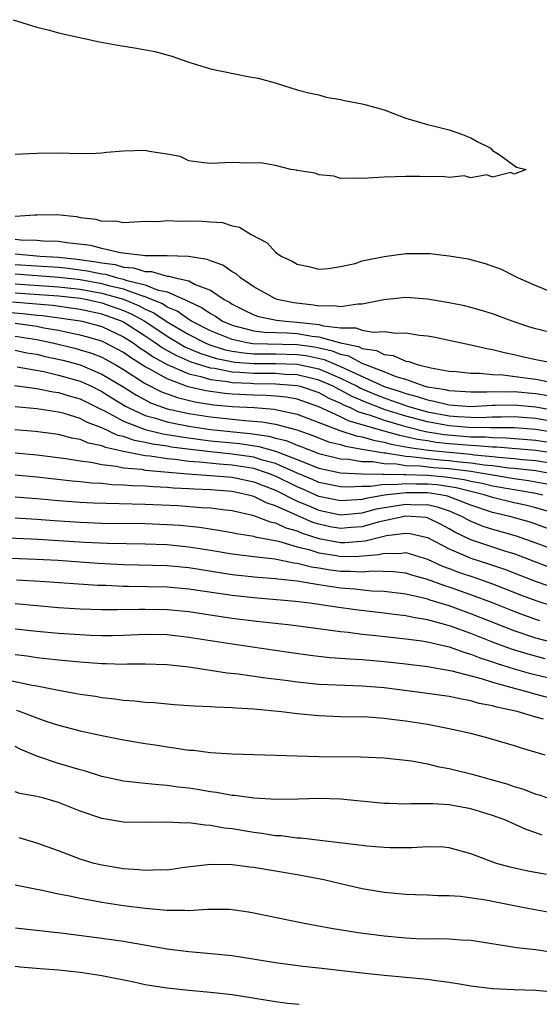
# Model space of a CAD drawing. Units: inches. Extents: x 2583000 to 2586000, y 1548000 to 1551000.
# Drawn here: x 2584951 to 2584999, y 1548000 to 1548091 of the extents above; entities that cross this region are included whole.
import ezdxf

# ---------------------------------------------------------------- set-up
doc = ezdxf.new("R2010")
doc.units = ezdxf.units.IN
doc.header["$MEASUREMENT"] = 0
doc.layers.add('LD25831548_2ft', color=9, linetype='Continuous')

msp = doc.modelspace()

# ---------------------------------------------------------------- linework, layer by layer
at = {"layer": 'LD25831548_2ft'}
for points, elevation in [([(2584950.809, 1548090.809), (2584953, 1548090.112), (2584954.172, 1548089.828), (2584955, 1548089.608), (2584958.766, 1548088.766), (2584960.459, 1548088.459), (2584962.19, 1548088.19), (2584963.868, 1548087.868), (2584965.437, 1548087.437), (2584966.915, 1548086.916), (2584969, 1548086.277), (2584972.435, 1548085.565), (2584973.402, 1548085.402), (2584974.977, 1548084.976), (2584977, 1548084.347), (2584978.067, 1548084.067), (2584979, 1548083.867), (2584979.677, 1548083.677), (2584981, 1548083.451), (2584981.359, 1548083.359), (2584983, 1548083.055), (2584983.218, 1548083), (2584985, 1548082.484), (2584987, 1548081.736), (2584989, 1548081.141), (2584989.641, 1548081), (2584991, 1548080.637), (2584992.224, 1548080.224), (2584993, 1548079.912), (2584993.579, 1548079.579), (2584994.78, 1548079), (2584995, 1548078.757), (2584995.617, 1548078.383), (2584997.21, 1548077.21), (2584998.092, 1548077), (2584997, 1548076.568), (2584996.703, 1548076.704), (2584995, 1548076.282), (2584994.487, 1548076.487), (2584993, 1548076.239), (2584992.397, 1548076.397), (2584991, 1548076.263), (2584990.36, 1548076.36), (2584989, 1548076.312), (2584988.348, 1548076.348), (2584987, 1548076.348), (2584985, 1548076.297), (2584983, 1548076.175), (2584982.193, 1548076.193), (2584981, 1548076.155), (2584980.378, 1548076.378), (2584979, 1548076.49), (2584978.667, 1548076.667), (2584977, 1548076.911), (2584976.935, 1548076.935), (2584976.398, 1548077), (2584975, 1548077.364), (2584973.604, 1548077.604), (2584972.413, 1548077.587), (2584971, 1548077.641), (2584969, 1548077.556), (2584968.398, 1548077.601), (2584967, 1548077.801), (2584966.2, 1548078.2), (2584965, 1548078.417), (2584963.344, 1548078.656), (2584963, 1548078.757), (2584961, 1548078.697), (2584959.437, 1548078.563), (2584959, 1548078.488), (2584958.461, 1548078.462), (2584957, 1548078.448), (2584955, 1548078.509), (2584953, 1548078.479), (2584951, 1548078.371)], 6932), ([(2584951, 1548072.688), (2584952.807, 1548072.807), (2584953, 1548072.798), (2584954.838, 1548072.839), (2584956.661, 1548072.661), (2584957, 1548072.58), (2584958.426, 1548072.426), (2584959, 1548072.24), (2584960.248, 1548072.248), (2584961, 1548072.111), (2584963, 1548072.229), (2584964.19, 1548072.19), (2584965, 1548072.294), (2584966.226, 1548072.226), (2584967, 1548072.259), (2584968.235, 1548072.235), (2584969, 1548072.156), (2584970.104, 1548072.104), (2584971, 1548071.811), (2584971.685, 1548071.684), (2584972.761, 1548071), (2584974.223, 1548070.223), (2584975, 1548069.376), (2584975.529, 1548069), (2584976.55, 1548068.55), (2584977, 1548068.269), (2584978.057, 1548068.057), (2584979, 1548067.815), (2584979.874, 1548067.874), (2584981, 1548068.042), (2584982.335, 1548068.335), (2584983, 1548068.557), (2584985, 1548068.973), (2584987, 1548069.25), (2584988.76, 1548069.24), (2584989, 1548069.251), (2584989.236, 1548069.236), (2584991, 1548069.035), (2584992.744, 1548068.744), (2584994.334, 1548068.334), (2584995.812, 1548067.812), (2584997, 1548067.186), (2584997.134, 1548067.134), (2584997.352, 1548067), (2584999, 1548066.289), (2585000.185, 1548065.815)], 6934), ([(2585001, 1548061.807), (2584999, 1548062.287), (2584998.451, 1548062.451), (2584996.806, 1548063), (2584995, 1548063.683), (2584993.991, 1548063.991), (2584993, 1548064.268), (2584992.407, 1548064.407), (2584991, 1548064.696), (2584989, 1548065.033), (2584987, 1548065.188), (2584984.98, 1548064.98), (2584983, 1548064.572), (2584982.578, 1548064.578), (2584981, 1548064.314), (2584980.42, 1548064.42), (2584979, 1548064.393), (2584978.49, 1548064.49), (2584976.691, 1548064.691), (2584975.164, 1548065), (2584975, 1548065.059), (2584973, 1548066.16), (2584971.779, 1548067), (2584971.367, 1548067.367), (2584971, 1548067.563), (2584970.158, 1548068.158), (2584969, 1548068.58), (2584968.707, 1548068.707), (2584966.982, 1548068.982), (2584965.016, 1548069.016), (2584962.977, 1548069.023), (2584961, 1548069.286), (2584960.69, 1548069.31), (2584959, 1548069.698), (2584957.969, 1548069.969), (2584955.782, 1548070.218), (2584955, 1548070.349), (2584953.607, 1548070.393), (2584953, 1548070.448), (2584951.52, 1548070.48), (2584951, 1548070.53)], 6936), ([(2584951, 1548069.221), (2584953.315, 1548069), (2584955, 1548068.899), (2584956.722, 1548068.722), (2584958.485, 1548068.485), (2584959, 1548068.377), (2584960.222, 1548068.222), (2584961, 1548067.992), (2584961.926, 1548067.926), (2584963, 1548067.573), (2584963.571, 1548067.571), (2584965, 1548067.164), (2584965.162, 1548067.162), (2584965.746, 1548067), (2584967, 1548066.711), (2584967.608, 1548066.392), (2584969, 1548065.861), (2584970.272, 1548065), (2584970.748, 1548064.748), (2584971, 1548064.573), (2584972.043, 1548064.043), (2584973, 1548063.582), (2584973.433, 1548063.433), (2584975.102, 1548063.102), (2584975.967, 1548063), (2584977, 1548062.927), (2584979, 1548062.694), (2584979.423, 1548062.577), (2584981, 1548062.401), (2584982.392, 1548062.392), (2584983, 1548062.173), (2584984.016, 1548061.984), (2584985, 1548062.066), (2584986.091, 1548061.909), (2584987, 1548061.941), (2584988.277, 1548061.723), (2584989, 1548061.654), (2584989.556, 1548061.556), (2584993, 1548060.831), (2584994.476, 1548060.476), (2584995, 1548060.397), (2584996.102, 1548060.102), (2584997, 1548059.926), (2584997.743, 1548059.743), (2584999, 1548059.463), (2585001.432, 1548059)], 6938), ([(2584951, 1548068.244), (2584955, 1548067.971), (2584955.88, 1548067.88), (2584957.652, 1548067.652), (2584959, 1548067.369), (2584959.327, 1548067.327), (2584960.432, 1548067), (2584961, 1548066.866), (2584961.211, 1548066.789), (2584963, 1548066.342), (2584964.103, 1548065.897), (2584965, 1548065.699), (2584966.889, 1548064.889), (2584967, 1548064.808), (2584968.247, 1548064.247), (2584969, 1548063.704), (2584969.46, 1548063.46), (2584970.123, 1548063), (2584971, 1548062.629), (2584971.475, 1548062.526), (2584973, 1548062.104), (2584973.979, 1548061.979), (2584976.078, 1548061.922), (2584977, 1548061.856), (2584978.372, 1548061.628), (2584979, 1548061.556), (2584980.997, 1548061.003), (2584982.66, 1548060.66), (2584983, 1548060.476), (2584984.299, 1548060.299), (2584985, 1548059.927), (2584985.837, 1548059.837), (2584987, 1548059.313), (2584987.276, 1548059.276), (2584988.043, 1548059), (2584989.301, 1548058.699), (2584991, 1548058.404), (2584991.652, 1548058.348), (2584993, 1548058.197), (2584993.789, 1548058.211), (2584995, 1548058.092), (2584995.941, 1548058.059), (2584998.242, 1548057.758), (2584999, 1548057.65), (2585000.682, 1548057.317)], 6940), ([(2585000.131, 1548056.131), (2584999, 1548056.291), (2584997, 1548056.482), (2584996.464, 1548056.464), (2584995, 1548056.499), (2584994.47, 1548056.47), (2584993, 1548056.454), (2584991, 1548056.57), (2584990.657, 1548056.657), (2584989, 1548056.924), (2584988.713, 1548057), (2584987, 1548057.611), (2584986.135, 1548057.865), (2584985, 1548058.327), (2584983.231, 1548059), (2584983.08, 1548059.08), (2584983, 1548059.091), (2584981.762, 1548059.762), (2584981, 1548059.919), (2584980.24, 1548060.24), (2584978.602, 1548060.602), (2584977, 1548060.823), (2584972.914, 1548060.914), (2584972.381, 1548061), (2584971, 1548061.302), (2584969, 1548062.122), (2584967.245, 1548063), (2584967.103, 1548063.103), (2584967, 1548063.149), (2584965.926, 1548063.926), (2584965, 1548064.307), (2584964.589, 1548064.589), (2584963, 1548065.25), (2584962.667, 1548065.333), (2584961, 1548065.946), (2584959.763, 1548066.237), (2584959, 1548066.456), (2584957, 1548066.815), (2584955.038, 1548067.038), (2584951, 1548067.334)], 6942), ([(2584951, 1548066.46), (2584955, 1548066.184), (2584957, 1548065.966), (2584959, 1548065.6), (2584961, 1548065.026), (2584962.43, 1548064.43), (2584963, 1548064.116), (2584963.784, 1548063.784), (2584965, 1548062.948), (2584967, 1548061.767), (2584968.518, 1548061), (2584968.854, 1548060.854), (2584970.372, 1548060.372), (2584971, 1548060.248), (2584972.076, 1548060.076), (2584973, 1548060.002), (2584973.978, 1548059.978), (2584975, 1548059.983), (2584977, 1548059.939), (2584977.825, 1548059.825), (2584979.478, 1548059.478), (2584981, 1548058.837), (2584981.324, 1548058.676), (2584985, 1548056.991), (2584986.504, 1548056.504), (2584987, 1548056.322), (2584988.061, 1548056.061), (2584989, 1548055.737), (2584989.635, 1548055.635), (2584991, 1548055.29), (2584993, 1548055.145), (2584995, 1548055.248), (2584995.242, 1548055.242), (2584997, 1548055.302), (2584999, 1548055.118), (2585001, 1548054.74)], 6944), ([(2584951, 1548065.607), (2584955, 1548065.33), (2584957, 1548065.117), (2584957.628, 1548065), (2584959, 1548064.689), (2584961, 1548063.979), (2584961.69, 1548063.69), (2584962.943, 1548063), (2584965, 1548061.612), (2584966.646, 1548060.646), (2584968.039, 1548060.04), (2584969.56, 1548059.56), (2584971.237, 1548059.237), (2584973, 1548059.097), (2584975, 1548059.104), (2584977, 1548059.054), (2584979, 1548058.612), (2584981, 1548057.76), (2584982.529, 1548057), (2584982.832, 1548056.832), (2584984.227, 1548056.227), (2584985, 1548055.928), (2584985.701, 1548055.701), (2584987, 1548055.223), (2584987.179, 1548055.179), (2584987.698, 1548055), (2584989, 1548054.646), (2584991, 1548054.279), (2584991.791, 1548054.209), (2584993, 1548054.142), (2584993.868, 1548054.132), (2584995, 1548054.182), (2584995.82, 1548054.18), (2584997, 1548054.216), (2584999, 1548054.057), (2585001, 1548053.689)], 6946), ([(2585001, 1548052.67), (2584999, 1548053.008), (2584997, 1548053.162), (2584994.845, 1548053.156), (2584992.813, 1548053.186), (2584991, 1548053.346), (2584989, 1548053.712), (2584987, 1548054.238), (2584985, 1548054.872), (2584984.649, 1548055), (2584983.46, 1548055.46), (2584982.057, 1548056.057), (2584981, 1548056.644), (2584980.752, 1548056.752), (2584980.302, 1548057), (2584979, 1548057.573), (2584978.26, 1548057.74), (2584977, 1548058.067), (2584975.901, 1548058.099), (2584975, 1548058.172), (2584973, 1548058.177), (2584971.719, 1548058.281), (2584971, 1548058.309), (2584969.373, 1548058.627), (2584969, 1548058.671), (2584967.225, 1548059.225), (2584965.83, 1548059.83), (2584964.55, 1548060.55), (2584963.924, 1548061), (2584963, 1548061.623), (2584961, 1548062.91), (2584960.808, 1548063), (2584959, 1548063.652), (2584957, 1548064.091), (2584954.44, 1548064.44), (2584950.746, 1548064.746)], 6948), ([(2584949.861, 1548063.861), (2584951.717, 1548063.717), (2584953, 1548063.572), (2584953.529, 1548063.529), (2584955.288, 1548063.288), (2584957, 1548063.038), (2584957.176, 1548063), (2584959, 1548062.498), (2584961, 1548061.555), (2584961.867, 1548061), (2584962.525, 1548060.525), (2584963, 1548060.237), (2584963.72, 1548059.72), (2584965.013, 1548059.013), (2584967, 1548058.142), (2584968.109, 1548057.891), (2584969, 1548057.614), (2584970.571, 1548057.429), (2584971, 1548057.345), (2584972.722, 1548057.278), (2584973, 1548057.256), (2584975, 1548057.233), (2584977, 1548057.074), (2584977.284, 1548057), (2584979, 1548056.414), (2584979.911, 1548055.911), (2584981, 1548055.438), (2584981.282, 1548055.282), (2584981.954, 1548055), (2584982.657, 1548054.657), (2584983.631, 1548054.369), (2584985, 1548053.869), (2584986.585, 1548053.415), (2584987, 1548053.282), (2584988.824, 1548052.824), (2584990.544, 1548052.544), (2584993, 1548052.337), (2584994.324, 1548052.324), (2584995, 1548052.262), (2584996.258, 1548052.258), (2584999, 1548052.037), (2585001, 1548051.711)], 6950), ([(2585001, 1548050.758), (2584999, 1548051.066), (2584995.382, 1548051.382), (2584995, 1548051.383), (2584993.521, 1548051.52), (2584993, 1548051.525), (2584991, 1548051.698), (2584989.821, 1548051.821), (2584989, 1548051.957), (2584988.084, 1548052.084), (2584987, 1548052.35), (2584986.448, 1548052.448), (2584985, 1548052.865), (2584984.885, 1548052.885), (2584983, 1548053.452), (2584981.796, 1548053.796), (2584981, 1548054.186), (2584979, 1548055.109), (2584977, 1548055.804), (2584975.99, 1548055.99), (2584975, 1548056.094), (2584974.154, 1548056.154), (2584973, 1548056.173), (2584971, 1548056.271), (2584970.334, 1548056.334), (2584968.576, 1548056.576), (2584966.962, 1548056.962), (2584965, 1548057.673), (2584963.421, 1548058.579), (2584963, 1548058.797), (2584961.639, 1548059.639), (2584961, 1548060.1), (2584960.421, 1548060.421), (2584959.311, 1548061), (2584959, 1548061.147), (2584957.574, 1548061.574), (2584957, 1548061.728), (2584956.108, 1548061.892), (2584955, 1548062.136), (2584953.634, 1548062.366), (2584953, 1548062.5), (2584951, 1548062.779)], 6952), ([(2584951, 1548061.618), (2584953, 1548061.307), (2584954.452, 1548061), (2584956.505, 1548060.505), (2584957, 1548060.372), (2584958.047, 1548060.047), (2584959, 1548059.671), (2584960.234, 1548059), (2584961, 1548058.547), (2584963, 1548057.271), (2584964.493, 1548056.493), (2584965.953, 1548055.953), (2584967.564, 1548055.564), (2584969.296, 1548055.296), (2584971, 1548055.135), (2584973.028, 1548055.028), (2584974.892, 1548054.892), (2584975, 1548054.873), (2584977, 1548054.438), (2584980.923, 1548052.923), (2584982.428, 1548052.428), (2584983, 1548052.334), (2584984.022, 1548052.022), (2584985, 1548051.856), (2584985.665, 1548051.665), (2584987, 1548051.429), (2584987.345, 1548051.345), (2584989.097, 1548051.097), (2584990.033, 1548051), (2584993, 1548050.724), (2584993.324, 1548050.677), (2584995, 1548050.528), (2584995.545, 1548050.456), (2584997, 1548050.336), (2584997.753, 1548050.247), (2584999, 1548050.141), (2585001, 1548049.817)], 6954), ([(2584951, 1548060.315), (2584952.095, 1548060.095), (2584953, 1548059.951), (2584953.761, 1548059.761), (2584955.4, 1548059.4), (2584957, 1548058.968), (2584959, 1548058.131), (2584960.879, 1548057), (2584962.175, 1548056.175), (2584963, 1548055.734), (2584963.482, 1548055.482), (2584965, 1548054.933), (2584966.567, 1548054.567), (2584967, 1548054.485), (2584969, 1548054.171), (2584972.167, 1548053.833), (2584973.731, 1548053.731), (2584975, 1548053.5), (2584976.968, 1548052.968), (2584978.446, 1548052.446), (2584979.891, 1548051.891), (2584981, 1548051.615), (2584981.461, 1548051.461), (2584983, 1548051.209), (2584983.16, 1548051.16), (2584984.104, 1548051), (2584985, 1548050.853), (2584985.151, 1548050.849), (2584987, 1548050.55), (2584987.468, 1548050.532), (2584989, 1548050.338), (2584990.217, 1548050.217), (2584991, 1548050.157), (2584991.968, 1548050.033), (2584993, 1548049.941), (2584994.242, 1548049.758), (2584995, 1548049.691), (2584996.511, 1548049.489), (2584997, 1548049.449), (2584999, 1548049.22), (2585000.29, 1548049)], 6956), ([(2584951.203, 1548058.797), (2584953.649, 1548058.351), (2584955, 1548058.031), (2584957, 1548057.466), (2584958.045, 1548057), (2584959, 1548056.525), (2584959.93, 1548055.93), (2584961.171, 1548055.171), (2584961.492, 1548055), (2584963, 1548054.312), (2584963.931, 1548054.069), (2584965, 1548053.726), (2584965.588, 1548053.588), (2584967, 1548053.322), (2584969, 1548053.013), (2584972.652, 1548052.652), (2584974.399, 1548052.399), (2584975, 1548052.227), (2584975.988, 1548051.988), (2584977, 1548051.571), (2584977.422, 1548051.422), (2584979, 1548050.813), (2584981, 1548050.317), (2584981.715, 1548050.285), (2584983, 1548050.072), (2584983.946, 1548050.054), (2584985, 1548049.881), (2584986.156, 1548049.844), (2584987, 1548049.708), (2584988.343, 1548049.657), (2584989.522, 1548049.522), (2584991, 1548049.409), (2584993, 1548049.158), (2584994.071, 1548049), (2584995, 1548048.824), (2584997, 1548048.495), (2584998.315, 1548048.314), (2584999, 1548048.196), (2585000.001, 1548048.001)], 6958), ([(2584950.931, 1548057.069), (2584953, 1548056.802), (2584954.5, 1548056.5), (2584955, 1548056.433), (2584956.082, 1548056.082), (2584957, 1548055.828), (2584958.89, 1548054.89), (2584959.291, 1548054.709), (2584961, 1548053.78), (2584962.999, 1548052.999), (2584964.616, 1548052.616), (2584965, 1548052.562), (2584966.326, 1548052.326), (2584968.082, 1548052.082), (2584969, 1548051.976), (2584971.713, 1548051.713), (2584973.454, 1548051.454), (2584975.009, 1548051.009), (2584977, 1548050.255), (2584978.276, 1548049.724), (2584979, 1548049.453), (2584981, 1548049.012), (2584982.926, 1548048.926), (2584984.893, 1548048.893), (2584985, 1548048.909), (2584986.848, 1548048.848), (2584987, 1548048.864), (2584989, 1548048.797), (2584990.66, 1548048.66), (2584992.399, 1548048.399), (2584993, 1548048.238), (2584994.049, 1548048.049), (2584995, 1548047.818), (2584999, 1548047.141), (2584999.637, 1548047)], 6960), ([(2585001, 1548045.191), (2584999, 1548045.793), (2584998.035, 1548046.035), (2584997, 1548046.265), (2584995, 1548046.744), (2584994.228, 1548047), (2584993.24, 1548047.24), (2584993, 1548047.283), (2584991.646, 1548047.646), (2584989.91, 1548047.91), (2584989, 1548047.985), (2584987.98, 1548047.979), (2584987, 1548048.017), (2584985.899, 1548047.899), (2584985, 1548047.929), (2584983.747, 1548047.747), (2584983, 1548047.762), (2584981.684, 1548047.684), (2584981, 1548047.714), (2584979, 1548048.133), (2584978.402, 1548048.402), (2584977, 1548048.988), (2584975, 1548049.878), (2584973.802, 1548050.198), (2584973, 1548050.455), (2584971, 1548050.752), (2584969, 1548050.94), (2584967.154, 1548051.154), (2584965.394, 1548051.394), (2584965, 1548051.464), (2584963.653, 1548051.653), (2584963, 1548051.808), (2584961.99, 1548051.99), (2584961, 1548052.353), (2584960.47, 1548052.47), (2584959, 1548053.179), (2584957.667, 1548053.667), (2584957, 1548054.031), (2584955.512, 1548054.488), (2584955, 1548054.617), (2584953, 1548054.926), (2584951, 1548055.095)], 6962), ([(2585001, 1548043.537), (2584999, 1548044.273), (2584998.457, 1548044.457), (2584996.584, 1548045), (2584995, 1548045.372), (2584993, 1548046.027), (2584990.864, 1548046.863), (2584990.204, 1548047), (2584989, 1548047.174), (2584987, 1548047.169), (2584985.05, 1548046.95), (2584983.34, 1548046.66), (2584983, 1548046.568), (2584982.523, 1548046.523), (2584981, 1548046.424), (2584979, 1548046.836), (2584977.506, 1548047.506), (2584977, 1548047.718), (2584975, 1548048.712), (2584974.266, 1548049), (2584973, 1548049.406), (2584971, 1548049.724), (2584969.804, 1548049.804), (2584967.999, 1548050), (2584967, 1548050.062), (2584965.759, 1548050.241), (2584965, 1548050.304), (2584963.458, 1548050.542), (2584963, 1548050.581), (2584961, 1548050.973), (2584959.342, 1548051.342), (2584959, 1548051.507), (2584957.763, 1548051.763), (2584957, 1548052.096), (2584956.223, 1548052.223), (2584955, 1548052.549), (2584952.84, 1548052.84), (2584950.984, 1548052.984)], 6964), ([(2584951, 1548050.846), (2584953, 1548050.663), (2584955.668, 1548050.332), (2584957, 1548050.117), (2584957.996, 1548050.004), (2584959, 1548049.788), (2584960.357, 1548049.643), (2584961, 1548049.49), (2584962.656, 1548049.344), (2584963, 1548049.276), (2584966.926, 1548048.926), (2584969, 1548048.779), (2584971, 1548048.607), (2584973, 1548048.192), (2584973.85, 1548047.85), (2584975, 1548047.428), (2584977, 1548046.417), (2584977.997, 1548046.003), (2584979, 1548045.56), (2584981, 1548045.146), (2584983, 1548045.329), (2584984.316, 1548045.684), (2584986.012, 1548045.988), (2584987, 1548046.124), (2584987.927, 1548046.073), (2584989, 1548046.082), (2584989.896, 1548045.896), (2584991, 1548045.509), (2584992.205, 1548045), (2584992.7, 1548044.7), (2584993, 1548044.559), (2584994.109, 1548044.109), (2584995, 1548043.82), (2584997.194, 1548043.194), (2584999, 1548042.562), (2585003, 1548041.049)], 6966), ([(2585000.293, 1548040.293), (2584997, 1548041.537), (2584996.227, 1548041.773), (2584993, 1548042.845), (2584991.534, 1548043.533), (2584991, 1548043.857), (2584990.254, 1548044.253), (2584989, 1548044.867), (2584988.892, 1548044.893), (2584987, 1548045.029), (2584984.452, 1548044.452), (2584983, 1548044.037), (2584981.968, 1548043.968), (2584981, 1548043.875), (2584980.051, 1548044.051), (2584979, 1548044.272), (2584978.447, 1548044.447), (2584977, 1548045.078), (2584975, 1548045.985), (2584974.221, 1548046.221), (2584973, 1548046.833), (2584972.379, 1548047), (2584971, 1548047.28), (2584969, 1548047.444), (2584967.495, 1548047.495), (2584967, 1548047.532), (2584965.594, 1548047.594), (2584965, 1548047.654), (2584963.712, 1548047.712), (2584963, 1548047.783), (2584961.811, 1548047.811), (2584961, 1548047.891), (2584959.918, 1548047.918), (2584959, 1548048.019), (2584958.066, 1548048.066), (2584957, 1548048.182), (2584956.245, 1548048.245), (2584953, 1548048.608), (2584951, 1548048.788)], 6968), ([(2584951, 1548046.802), (2584953, 1548046.651), (2584955, 1548046.458), (2584957, 1548046.302), (2584958.237, 1548046.237), (2584963, 1548046.14), (2584965.99, 1548045.99), (2584968.165, 1548045.834), (2584969, 1548045.796), (2584970.393, 1548045.607), (2584971, 1548045.539), (2584972.893, 1548045.107), (2584973.225, 1548045), (2584974.51, 1548044.51), (2584975, 1548044.42), (2584975.957, 1548043.957), (2584977, 1548043.667), (2584977.464, 1548043.464), (2584979, 1548042.975), (2584981, 1548042.598), (2584981.398, 1548042.602), (2584983.263, 1548042.737), (2584984.251, 1548043), (2584985.227, 1548043.227), (2584987, 1548043.458), (2584987.424, 1548043.424), (2584989, 1548043.045), (2584991, 1548041.992), (2584992.722, 1548041.278), (2584993, 1548041.149), (2584994.628, 1548040.628), (2584996.118, 1548040.118), (2584999.012, 1548039), (2585001, 1548038.314)], 6970), ([(2584951, 1548044.864), (2584953, 1548044.744), (2584954.612, 1548044.612), (2584957, 1548044.454), (2584959, 1548044.381), (2584963, 1548044.345), (2584965, 1548044.257), (2584966.178, 1548044.177), (2584968.009, 1548044.009), (2584969.742, 1548043.742), (2584971, 1548043.522), (2584971.415, 1548043.415), (2584973, 1548043.167), (2584973.121, 1548043.121), (2584975.291, 1548042.709), (2584977, 1548042.202), (2584978.064, 1548041.936), (2584979, 1548041.627), (2584980.622, 1548041.378), (2584981, 1548041.307), (2584982.679, 1548041.321), (2584984.522, 1548041.478), (2584985, 1548041.605), (2584986.427, 1548041.573), (2584987, 1548041.662), (2584989, 1548041.048), (2584990.406, 1548040.406), (2584991, 1548040.198), (2584991.865, 1548039.865), (2584993.359, 1548039.359), (2584995, 1548038.776), (2584997.719, 1548037.718), (2584999, 1548037.24), (2585000.693, 1548036.693)], 6972), ([(2584999.376, 1548035.376), (2584999, 1548035.497), (2584997.881, 1548035.881), (2584997, 1548036.214), (2584995, 1548037.012), (2584993, 1548037.766), (2584991, 1548038.475), (2584990.594, 1548038.594), (2584989, 1548039.188), (2584987.577, 1548039.577), (2584987, 1548039.758), (2584985.89, 1548039.89), (2584983.949, 1548039.949), (2584983, 1548039.856), (2584981.924, 1548039.924), (2584981, 1548039.916), (2584980.035, 1548040.035), (2584979, 1548040.209), (2584978.308, 1548040.308), (2584977, 1548040.664), (2584976.695, 1548040.695), (2584974.94, 1548041.06), (2584973, 1548041.276), (2584971, 1548041.526), (2584969, 1548041.859), (2584967, 1548042.17), (2584965, 1548042.362), (2584963, 1548042.437), (2584959.502, 1548042.498), (2584957.398, 1548042.602), (2584953.123, 1548042.877), (2584949, 1548043.051)], 6974), ([(2585000.651, 1548033.349), (2584999, 1548033.78), (2584997, 1548034.438), (2584993, 1548036.01), (2584991, 1548036.737), (2584989.262, 1548037.262), (2584989, 1548037.358), (2584988.51, 1548037.49), (2584987, 1548037.821), (2584985, 1548038.067), (2584983.889, 1548038.111), (2584982.29, 1548038.29), (2584981, 1548038.383), (2584979, 1548038.676), (2584977, 1548039.016), (2584975.2, 1548039.2), (2584975, 1548039.242), (2584973.361, 1548039.361), (2584971, 1548039.622), (2584967, 1548040.248), (2584965, 1548040.432), (2584961, 1548040.524), (2584958.656, 1548040.656), (2584954.928, 1548040.928), (2584952.971, 1548041.029), (2584949, 1548041.173)], 6976), ([(2584999.862, 1548031.862), (2584998.279, 1548032.279), (2584996.756, 1548032.756), (2584995, 1548033.414), (2584993, 1548034.194), (2584991.121, 1548034.88), (2584990.712, 1548035), (2584989.353, 1548035.353), (2584989, 1548035.468), (2584987.675, 1548035.675), (2584987, 1548035.829), (2584985.937, 1548035.937), (2584985, 1548036.062), (2584982.372, 1548036.372), (2584980.622, 1548036.622), (2584979, 1548036.885), (2584978.16, 1548037), (2584976.845, 1548037.155), (2584973, 1548037.476), (2584971, 1548037.7), (2584967, 1548038.297), (2584965, 1548038.477), (2584961.457, 1548038.543), (2584961, 1548038.537), (2584959.376, 1548038.624), (2584958.64, 1548038.64), (2584953.307, 1548039), (2584951.122, 1548039.122)], 6978), ([(2584951, 1548036.969), (2584953, 1548036.767), (2584955, 1548036.589), (2584957, 1548036.483), (2584959, 1548036.413), (2584960.397, 1548036.397), (2584962.43, 1548036.43), (2584963, 1548036.455), (2584965, 1548036.416), (2584967, 1548036.213), (2584969.789, 1548035.789), (2584971, 1548035.621), (2584973, 1548035.375), (2584976.402, 1548035), (2584979.393, 1548034.607), (2584981, 1548034.372), (2584981.693, 1548034.307), (2584983, 1548034.123), (2584983.965, 1548034.035), (2584987, 1548033.713), (2584988.491, 1548033.509), (2584989, 1548033.421), (2584991, 1548032.959), (2584992.441, 1548032.441), (2584993, 1548032.304), (2584993.929, 1548031.929), (2584995, 1548031.595), (2584995.432, 1548031.432), (2584997, 1548030.937), (2584998.504, 1548030.504), (2585001, 1548029.915)], 6980), ([(2584951, 1548034.633), (2584953, 1548034.404), (2584955, 1548034.223), (2584957.949, 1548034.051), (2584959, 1548034.017), (2584959.978, 1548034.022), (2584961, 1548034.041), (2584963, 1548034.132), (2584965, 1548034.101), (2584967, 1548033.869), (2584971, 1548033.233), (2584972.66, 1548033), (2584976.437, 1548032.437), (2584978.2, 1548032.2), (2584979.999, 1548031.999), (2584981, 1548031.933), (2584981.851, 1548031.85), (2584983, 1548031.792), (2584985, 1548031.617), (2584987, 1548031.4), (2584989, 1548031.156), (2584991.237, 1548030.763), (2584993.957, 1548030.043), (2584995, 1548029.698), (2584996.786, 1548029.214), (2584997.113, 1548029.112), (2584997.59, 1548029), (2584998.684, 1548028.684), (2584999, 1548028.616), (2585000.278, 1548028.277)], 6982), ([(2584999.691, 1548026.309), (2584999, 1548026.487), (2584997.275, 1548027), (2584995.394, 1548027.395), (2584995, 1548027.523), (2584993.756, 1548027.756), (2584993, 1548027.991), (2584992.136, 1548028.136), (2584991, 1548028.394), (2584989, 1548028.68), (2584985, 1548029.177), (2584983, 1548029.343), (2584981.391, 1548029.391), (2584979, 1548029.51), (2584977, 1548029.714), (2584976.169, 1548029.831), (2584974.082, 1548030.083), (2584971.561, 1548030.439), (2584970.532, 1548030.532), (2584967, 1548031.093), (2584965, 1548031.315), (2584963, 1548031.373), (2584961.363, 1548031.363), (2584961, 1548031.346), (2584959.396, 1548031.396), (2584959, 1548031.394), (2584957, 1548031.541), (2584955.679, 1548031.679), (2584955, 1548031.73), (2584953.875, 1548031.875), (2584953, 1548031.957), (2584952.1, 1548032.1), (2584951, 1548032.231)], 6984), ([(2584949.989, 1548029.989), (2584952.563, 1548029.437), (2584953, 1548029.363), (2584955, 1548028.968), (2584956.672, 1548028.672), (2584957, 1548028.597), (2584958.404, 1548028.404), (2584959, 1548028.296), (2584960.186, 1548028.186), (2584961, 1548028.064), (2584962.004, 1548028.004), (2584963, 1548027.876), (2584963.825, 1548027.825), (2584965.652, 1548027.652), (2584967, 1548027.571), (2584967.517, 1548027.517), (2584969, 1548027.472), (2584969.43, 1548027.429), (2584971, 1548027.389), (2584971.35, 1548027.35), (2584973, 1548027.256), (2584975.552, 1548027), (2584977, 1548026.815), (2584979, 1548026.624), (2584981, 1548026.557), (2584983.495, 1548026.505), (2584985, 1548026.381), (2584985.691, 1548026.309), (2584987, 1548026.131), (2584989, 1548025.824), (2584991, 1548025.435), (2584992.975, 1548025), (2584994.579, 1548024.58), (2584997, 1548023.873), (2584997.654, 1548023.654), (2584999.815, 1548023)], 6986), ([(2584951.114, 1548027.114), (2584951.455, 1548027), (2584953, 1548026.408), (2584953.911, 1548026.089), (2584955, 1548025.732), (2584957, 1548025.207), (2584959, 1548024.78), (2584961, 1548024.392), (2584963, 1548024.045), (2584963.916, 1548023.916), (2584965, 1548023.731), (2584965.668, 1548023.668), (2584967, 1548023.45), (2584967.43, 1548023.43), (2584969, 1548023.225), (2584971, 1548023.094), (2584973.025, 1548023.025), (2584979, 1548022.847), (2584982.831, 1548022.831), (2584985, 1548022.743), (2584987.548, 1548022.452), (2584989, 1548022.182), (2584989.945, 1548021.945), (2584991, 1548021.763), (2584993, 1548021.261), (2584993.879, 1548021), (2584994.769, 1548020.769), (2584996.328, 1548020.328), (2584997, 1548020.095), (2584997.842, 1548019.842), (2584999, 1548019.395), (2584999.305, 1548019.305), (2585001, 1548018.69)], 6988), ([(2584999.584, 1548015.585), (2584999, 1548015.812), (2584998.117, 1548016.116), (2584996.145, 1548017), (2584995, 1548017.416), (2584993, 1548018.031), (2584991, 1548018.409), (2584989.498, 1548018.502), (2584987.498, 1548018.502), (2584987, 1548018.459), (2584985.467, 1548018.533), (2584985, 1548018.528), (2584981, 1548018.93), (2584979, 1548018.981), (2584977.077, 1548018.923), (2584975.099, 1548018.901), (2584973, 1548019.014), (2584971.259, 1548019.259), (2584971, 1548019.273), (2584969.548, 1548019.548), (2584969, 1548019.608), (2584967.813, 1548019.814), (2584967, 1548019.933), (2584966.04, 1548020.04), (2584965, 1548020.193), (2584964.231, 1548020.232), (2584963, 1548020.377), (2584962.412, 1548020.411), (2584961, 1548020.592), (2584959, 1548021.018), (2584957.499, 1548021.499), (2584957, 1548021.62), (2584955, 1548022.217), (2584953, 1548022.888), (2584951.513, 1548023.513), (2584951, 1548023.77)], 6990), ([(2584999.962, 1548011.962), (2584998.266, 1548012.266), (2584996.638, 1548012.638), (2584995.377, 1548013), (2584993, 1548013.892), (2584991, 1548014.432), (2584990.486, 1548014.486), (2584989, 1548014.525), (2584987.572, 1548014.428), (2584987, 1548014.441), (2584985.567, 1548014.433), (2584985, 1548014.463), (2584983.414, 1548014.586), (2584983, 1548014.633), (2584982.687, 1548014.687), (2584979.122, 1548015.122), (2584977.326, 1548015.326), (2584977, 1548015.333), (2584975.524, 1548015.524), (2584975, 1548015.553), (2584973.748, 1548015.749), (2584973, 1548015.837), (2584971, 1548016.17), (2584970.255, 1548016.255), (2584969, 1548016.501), (2584968.507, 1548016.507), (2584967, 1548016.73), (2584966.709, 1548016.71), (2584965, 1548016.789), (2584963, 1548016.756), (2584961, 1548016.809), (2584959, 1548017.134), (2584957, 1548017.816), (2584955, 1548018.618), (2584953.649, 1548019), (2584953, 1548019.164), (2584951.446, 1548019.446), (2584951, 1548019.588)], 6992), ([(2585002.136, 1548008.136), (2584998.734, 1548008.734), (2584997.464, 1548009), (2584994.397, 1548009.603), (2584992.059, 1548009.941), (2584991, 1548010.003), (2584989.993, 1548009.992), (2584989, 1548010.059), (2584987.894, 1548010.106), (2584987, 1548010.121), (2584985, 1548010.324), (2584983, 1548010.662), (2584981, 1548011.109), (2584979.469, 1548011.469), (2584977, 1548011.956), (2584973, 1548012.606), (2584972.641, 1548012.641), (2584971, 1548012.864), (2584969, 1548012.894), (2584966.604, 1548012.604), (2584965, 1548012.378), (2584964.393, 1548012.393), (2584963, 1548012.335), (2584962.405, 1548012.405), (2584961, 1548012.498), (2584959, 1548012.82), (2584958.293, 1548013), (2584957, 1548013.39), (2584955, 1548014.157), (2584953, 1548014.875), (2584951.363, 1548015.363)], 6994), ([(2585000.751, 1548004.751), (2584999, 1548005.018), (2584997.205, 1548005.205), (2584996.686, 1548005.314), (2584993, 1548005.876), (2584992.094, 1548005.906), (2584991, 1548006.005), (2584990.046, 1548006.046), (2584989, 1548006.018), (2584987.96, 1548006.04), (2584987, 1548006.101), (2584985, 1548006.298), (2584982.607, 1548006.607), (2584980.129, 1548007), (2584977.495, 1548007.495), (2584973, 1548008.416), (2584972.505, 1548008.505), (2584971, 1548008.716), (2584970.735, 1548008.735), (2584968.735, 1548008.735), (2584967, 1548008.622), (2584966.649, 1548008.649), (2584965, 1548008.646), (2584964.69, 1548008.69), (2584963, 1548008.831), (2584961, 1548009.085), (2584959, 1548009.38), (2584958.518, 1548009.482), (2584957, 1548009.745), (2584956.022, 1548009.978), (2584955, 1548010.167), (2584953.504, 1548010.496), (2584953, 1548010.58), (2584950.999, 1548010.999)], 6996), ([(2584951.041, 1548007.041), (2584955.454, 1548006.546), (2584959, 1548006.106), (2584961, 1548005.82), (2584965, 1548005.105), (2584967, 1548004.858), (2584968.731, 1548004.731), (2584971, 1548004.502), (2584975, 1548003.847), (2584977.527, 1548003.527), (2584979, 1548003.371), (2584983, 1548002.909), (2584985, 1548002.697), (2584989, 1548002.316), (2584989.807, 1548002.193), (2584991, 1548002.055), (2584992.155, 1548001.845), (2584993, 1548001.717), (2584995, 1548001.46), (2584997, 1548001.374), (2584999, 1548001.314), (2585001, 1548001.106)], 6998), ([(2584951, 1548003.505), (2584951.459, 1548003.459), (2584953.295, 1548003.295), (2584955, 1548003.177), (2584957, 1548002.976), (2584959, 1548002.658), (2584961.942, 1548002.058), (2584963, 1548001.824), (2584964.374, 1548001.626), (2584965, 1548001.508), (2584967, 1548001.289), (2584969, 1548001.115), (2584971, 1548000.899), (2584975, 1548000.259), (2584976.118, 1548000.117), (2584977.192, 1548000)], 7000)]:
    msp.add_lwpolyline(points, dxfattribs=dict(at, elevation=elevation))

doc.saveas('drawing.dxf')
